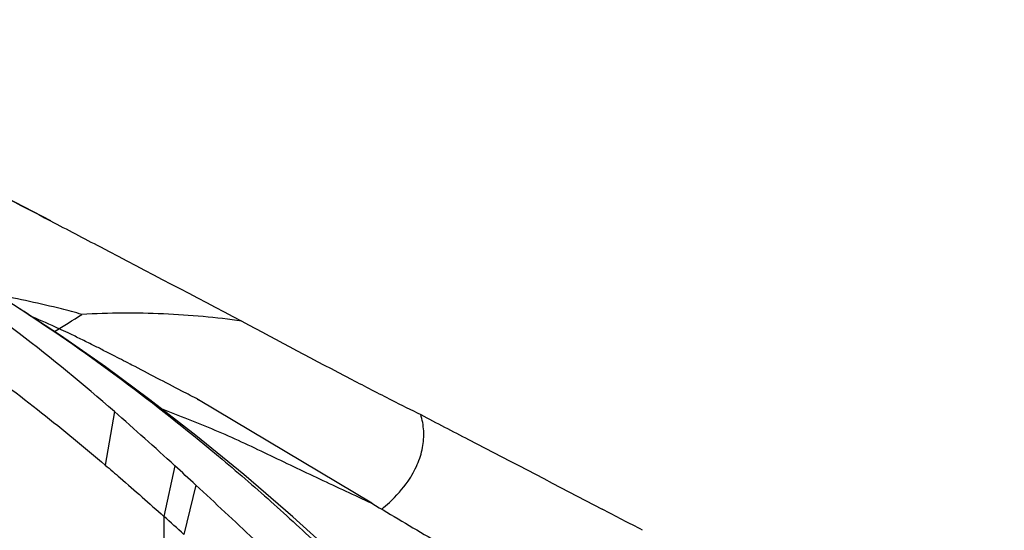
# Model space of a CAD drawing. Units: millimetres. Extents: x 0 to 594, y 0 to 420.
# Drawn here: x 171 to 178, y 334 to 338 of the extents above; entities that cross this region are included whole.
import ezdxf

# ---------------------------------------------------------------- set-up
doc = ezdxf.new("R2010")
doc.units = ezdxf.units.MM
doc.header["$LTSCALE"] = 32.67
doc.layers.add('607078340-000_CL', color=7, linetype='CONTINUOUS')
doc.layers.add('607088251-000_CL', color=7, linetype='CONTINUOUS')

msp = doc.modelspace()

# ---------------------------------------------------------------- linework, layer by layer
at = {"layer": '607078340-000_CL', "color": 7, "linetype": 'CONTINUOUS'}
for p, q in [((171.8599, 335.4867), (171.8461, 335.4939)), ((172.3564, 335.2293), (172.3636, 335.2253)), ((173.6712, 334.4444), (172.3636, 335.2253)), ((172.1838, 334.7273), (172.1012, 334.3454)), ((172.1011, 334.3454), (172.1027, 333.2283))]:
    msp.add_line(p, q, dxfattribs=at)
at = {"layer": '607078340-000_CL', "color": 9, "linetype": 'CONTINUOUS'}
for p, q in [((171.7278, 335.1361), (171.6593, 334.7322)), ((172.3426, 334.5816), (172.2525, 334.2095))]:
    msp.add_line(p, q, dxfattribs=at)
at = {"layer": '607078340-000_CL', "color": 7, "linetype": 'CONTINUOUS'}
for points in [[(172.7049, 334.6603), (172.343, 334.9553), (171.9957, 335.2246), (171.6597, 335.4728), (171.3202, 335.7103), (170.9675, 335.9411), (170.6048, 336.1612), (170.2563, 336.3601)], [(173.4388, 334.0133), (173.0753, 334.341), (172.7049, 334.6603)]]:
    msp.add_lwpolyline(points, dxfattribs=at)
for centre, radius, start, end in [((165.1413, 326.7151), 10.911, 57.02864, 57.44211), ((168.831, 330.3967), 5.9092, 65.20012, 67.35605), ((168.3971, 329.4595), 6.942, 64.569, 65.19373), ((167.6184, 327.8239), 8.7535, 63.94394, 64.56346), ((166.1645, 324.8486), 12.065, 63.46289, 63.94737), ((164.722, 321.9569), 15.2966, 63.13609, 63.46821), ((162.6281, 317.8235), 19.93, 62.87239, 63.13563), ((157.301, 307.4339), 31.6058, 62.59963, 62.8657), ((152.0039, 312.6666), 29.8983, 47.54969, 48.72324), ((142.7835, 302.5738), 43.5687, 47.27764, 47.56116), ((153.8382, 313.8623), 27.4426, 47.85487, 48.2795)]:
    msp.add_arc(centre, radius, start, end, dxfattribs=at)
for points, knots in [([(169.4849, 336.2874), (169.8883, 336.0487), (170.4629, 335.6743), (171.1743, 335.1358), (171.5012, 334.8667), (171.6593, 334.7322)], [0, 0, 0, 0, 0.525454, 0.767374, 1, 1, 1, 1]), ([(171.7277, 335.1361), (171.4947, 335.3402), (171.0017, 335.7425), (170.4843, 336.1129), (170.2125, 336.2931)], [0, 0, 0, 0, 0.487146, 1, 1, 1, 1]), ([(171.0793, 335.8688), (171.3376, 335.7012), (171.8342, 335.3481), (172.3113, 334.9695), (172.5418, 334.7761)], [0, 0, 0, 0, 0.505708, 1, 1, 1, 1]), ([(172.3636, 335.2253), (172.3215, 335.247), (172.1534, 335.3337), (171.9858, 335.4215), (171.8599, 335.4867)], [0, 0, 0, 0, 0.250338, 1, 1, 1, 1]), ([(172.5417, 334.7761), (172.6741, 334.665), (172.9346, 334.4391), (173.1876, 334.2049), (173.3126, 334.0869)], [0, 0, 0, 0, 0.501438, 1, 1, 1, 1]), ([(171.6593, 334.7322), (171.6969, 334.7005), (171.7899, 334.6205), (171.9373, 334.4918), (172.0466, 334.3941), (172.1011, 334.3454)], [0, 0, 0, 0, 0.251382, 0.626598, 1, 1, 1, 1]), ([(174.1182, 332.9036), (173.9687, 333.0473), (173.671, 333.3327), (173.2251, 333.7557), (172.7831, 334.1716), (172.4893, 334.4461), (172.3426, 334.5816)], [0, 0, 0, 0, 0.254723, 0.506311, 0.754756, 1, 1, 1, 1]), ([(173.6712, 334.4444), (173.8216, 334.3546), (174.1229, 334.1762), (174.5768, 333.9125), (175.0306, 333.648), (175.4813, 333.3775), (175.9315, 333.1083), (176.3125, 332.8965), (176.6177, 332.7303), (176.9225, 332.5611), (177.3, 332.3382), (177.6732, 332.1059), (177.9726, 331.9192), (178.2725, 331.7335), (178.6477, 331.5024), (179.098, 331.2253), (179.5483, 330.9485), (180.1486, 330.5799), (180.5995, 330.3044), (180.8998, 330.1205)], [0, 0, 0, 0, 0.062403, 0.124674, 0.186978, 0.249454, 0.311845, 0.373781, 0.404659, 0.435605, 0.497947, 0.560732, 0.592166, 0.623576, 0.686353, 0.749109, 0.811855, 0.874587, 1, 1, 1, 1])]:
    msp.add_open_spline(points, degree=3, knots=knots, dxfattribs=at)
at = {"layer": '607078340-000_CL', "color": 9, "linetype": 'CONTINUOUS'}
msp.add_open_spline([(172.0804, 335.1591), (172.216, 335.1058), (172.4202, 335.0278), (172.6862, 334.9093), (172.883, 334.816), (173.0793, 334.7215), (173.3421, 334.5977), (173.5396, 334.5059), (173.6712, 334.4444)], degree=3, knots=[0, 0, 0, 0, 0.250685, 0.375682, 0.500559, 0.62541, 0.750272, 1, 1, 1, 1], dxfattribs=at)
at = {"layer": '607088251-000_CL', "color": 7, "linetype": 'CONTINUOUS'}
msp.add_line((171.2476, 336.5729), (169.0842, 337.7021), dxfattribs=at)
for centre, radius, start, end in [((146.8032, 374.958), 46.2284, 301.96463, 302.26625), ((97.9814, 186.0229), 167.3651, 62.324936, 62.442597)]:
    msp.add_arc(centre, radius, start, end, dxfattribs=at)
for points, knots in [([(168.1788, 338.0905), (168.4514, 337.9716), (168.9869, 337.7229), (169.7684, 337.3363), (170.5192, 336.9523), (171.0074, 336.6983), (171.2457, 336.574)], [0, 0, 0, 0, 0.260687, 0.517476, 0.764424, 1, 1, 1, 1]), ([(171.2457, 336.574), (171.3711, 336.5085), (171.8525, 336.2567), (172.3335, 336.0043), (172.6894, 335.8179)], [0, 0, 0, 0, 0.260446, 1, 1, 1, 1]), ([(171.4824, 335.8684), (171.431, 335.8829), (171.2206, 335.9389), (171.0074, 335.9845), (170.8459, 336.0149)], [0, 0, 0, 0, 0.245067, 1, 1, 1, 1]), ([(172.6894, 335.8179), (172.5929, 335.832), (172.396, 335.8548), (172.0959, 335.8745), (171.79, 335.8802), (171.5849, 335.8742), (171.4824, 335.8684)], [0, 0, 0, 0, 0.241749, 0.491285, 0.74548, 1, 1, 1, 1]), ([(172.6894, 335.8179), (172.9657, 335.6707), (173.3412, 335.4689), (173.7928, 335.2365), (173.967, 335.1493), (174.0401, 335.1129)], [0, 0, 0, 0, 0.616396, 0.839296, 1, 1, 1, 1]), ([(173.9452, 334.6123), (173.972, 334.6515), (174.0177, 334.732), (174.0588, 334.8609), (174.068, 334.99), (174.0526, 335.0734), (174.0401, 335.1129)], [0, 0, 0, 0, 0.270301, 0.523331, 0.764059, 1, 1, 1, 1]), ([(174.0401, 335.1129), (174.1604, 335.0503), (174.6173, 334.8128), (175.0743, 334.5756), (175.4107, 334.4001)], [0, 0, 0, 0, 0.263332, 1, 1, 1, 1]), ([(173.7457, 334.4003), (173.7655, 334.4164), (173.8391, 334.4799), (173.9046, 334.5532), (173.9452, 334.6123)], [0, 0, 0, 0, 0.261875, 1, 1, 1, 1])]:
    msp.add_open_spline(points, degree=3, knots=knots, dxfattribs=at)

doc.saveas('drawing.dxf')
